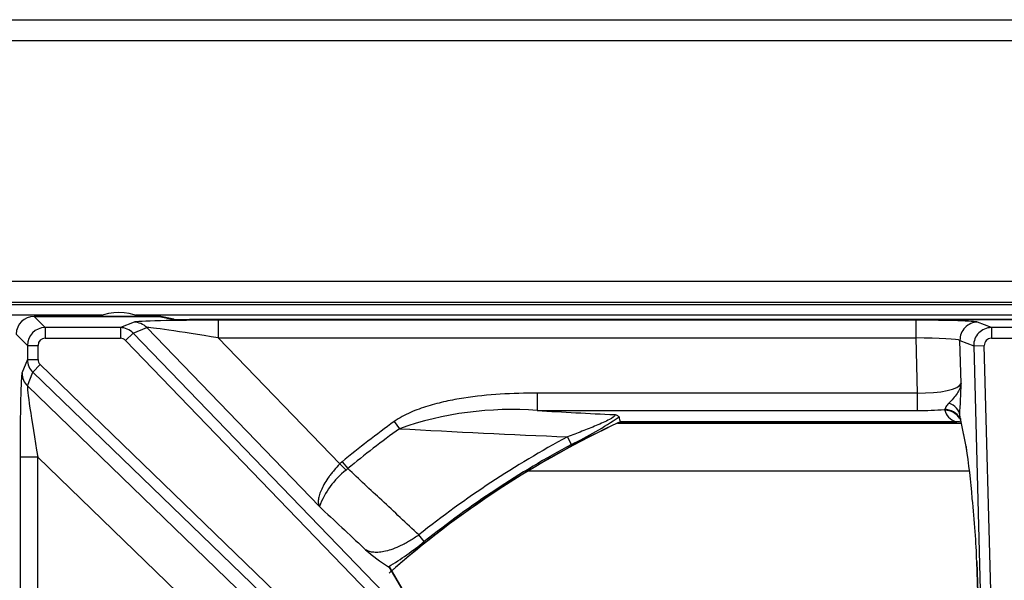
# Model space of a CAD drawing. Units: inches. Extents: x 0.2 to 68, y 0.3 to 69.2.
# Drawn here: x 24 to 29.5, y 65.9 to 69 of the extents above; entities that cross this region are included whole.
import ezdxf
from ezdxf.lldxf.tags import DXFTag

# ---------------------------------------------------------------- set-up
doc = ezdxf.new("R2010")
doc.units = ezdxf.units.IN
doc.header["$MEASUREMENT"] = 0
for name, color, linetype in [('100484-1', 7, 'Continuous'), ('100485-0', 7, 'Continuous'), ('310116-0', 7, 'Continuous'), ('700129-2', 7, 'Continuous'), ('700287-1', 7, 'Continuous'), ('Default', 7, 'Continuous')]:
    doc.layers.add(name, color=color, linetype=linetype)
tags = doc.linetypes.add('PHANTOM2', pattern=[1.25, 0.625, -0.125, 0.125, -0.125, 0.125, -0.125]).pattern_tags.tags
tags[14:15] = [DXFTag(74, 4), DXFTag(75, 0), DXFTag(340, '0'), DXFTag(46, 0.0), DXFTag(50, 0.0), DXFTag(44, 0.0), DXFTag(45, 0.0)]
tags[12:13] = [DXFTag(74, 4), DXFTag(75, 0), DXFTag(340, '0'), DXFTag(46, 0.0), DXFTag(50, 0.0), DXFTag(44, 0.0), DXFTag(45, 0.0)]
tags[10:11] = [DXFTag(74, 4), DXFTag(75, 0), DXFTag(340, '0'), DXFTag(46, 0.0), DXFTag(50, 0.0), DXFTag(44, 0.0), DXFTag(45, 0.0)]
tags[8:9] = [DXFTag(74, 4), DXFTag(75, 0), DXFTag(340, '0'), DXFTag(46, 0.0), DXFTag(50, 0.0), DXFTag(44, 0.0), DXFTag(45, 0.0)]
tags[6:7] = [DXFTag(74, 4), DXFTag(75, 0), DXFTag(340, '0'), DXFTag(46, 0.0), DXFTag(50, 0.0), DXFTag(44, 0.0), DXFTag(45, 0.0)]
tags[4:5] = [DXFTag(74, 4), DXFTag(75, 0), DXFTag(340, '0'), DXFTag(46, 0.0), DXFTag(50, 0.0), DXFTag(44, 0.0), DXFTag(45, 0.0)]

# ---------------------------------------------------------------- blocks, each defined once
blk = doc.blocks.new('SE1')
at = {"layer": '100484-1', "color": 7, "linetype": 'Continuous'}
blk.add_line((0.9994, 67.4406), (35.3744, 67.4406), dxfattribs=at)
at = {"layer": '100485-0', "color": 7, "linetype": 'Continuous'}
for p, q in [((0.2985, 69.0446), (36.0753, 69.0446)), ((36.0753, 67.4516), (0.3074, 67.4516))]:
    blk.add_line(p, q, dxfattribs=at)
at = {"layer": '100485-0', "color": 7, "linetype": 'PHANTOM2'}
for p, q in [((36.0054, 68.9256), (0.3684, 68.9256)), ((0.3684, 67.5706), (36.0054, 67.5706))]:
    blk.add_line(p, q, dxfattribs=at)
at = {"layer": '310116-0', "color": 7, "linetype": 'Continuous'}
blk.add_arc((24.5419, 67.0816), 0.3125, 68.4642, 111.5358, dxfattribs=at)
at = {"layer": '700129-2', "color": 7, "linetype": 'PHANTOM2'}
for p, q in [((24.1265, 67.3095), (24.0637, 67.3723)), ((24.0637, 67.3723), (24.7684, 67.3723)), ((24.6274, 67.3401), (24.5504, 67.3095)), ((24.7684, 67.3723), (24.842, 67.3577)), ((24.9404, 67.3548), (34.3934, 67.3548)), ((29.0336, 67.3512), (25.1014, 67.3512)), ((25.1014, 67.3512), (25.1014, 67.2513)), ((29.0336, 67.3512), (29.0336, 67.2513)), ((29.4601, 67.3095), (29.3827, 67.3401)), ((23.9637, 67.2723), (24.0265, 67.2095)), ((24.5504, 67.3095), (24.1265, 67.3095)), ((24.1265, 67.3095), (24.1265, 67.2495)), ((24.5504, 67.3095), (24.5504, 67.2495)), ((24.6223, 67.2788), (24.5793, 67.2373)), ((24.6223, 67.2788), (24.6991, 67.3093)), ((27.9376, 63.8457), (24.6223, 67.2788)), ((24.6991, 67.3093), (25.6726, 66.3013)), ((29.8737, 67.3095), (29.4601, 67.3095)), ((29.4601, 67.3095), (29.4601, 67.2495)), ((24.1265, 67.2495), (24.5504, 67.2495)), ((24.5793, 67.2373), (27.8946, 63.8042)), ((25.787, 66.5413), (25.1014, 67.2513)), ((25.1014, 67.2513), (29.0336, 67.2513)), ((29.0336, 67.2513), (29.0417, 66.9405)), ((29.2894, 66.9942), (29.2831, 67.2375)), ((29.2831, 67.2375), (29.3604, 67.207)), ((29.4601, 67.2495), (29.8737, 67.2495)), ((24.0265, 67.2095), (24.0865, 67.2095)), ((24.0265, 67.2095), (24.0265, 67.1296)), ((24.0865, 67.1296), (24.0865, 67.2095)), ((29.3604, 67.207), (29.4201, 67.2086)), ((29.3604, 67.207), (29.4508, 63.7523)), ((29.5106, 63.7539), (29.4201, 67.2086)), ((24.0265, 67.1296), (23.9959, 67.0526)), ((24.0265, 67.1296), (24.0865, 67.1296)), ((24.0987, 67.1007), (24.0572, 67.0577)), ((27.7068, 63.6164), (24.0987, 67.1007)), ((24.0267, 66.9809), (24.0572, 67.0577)), ((24.0572, 67.0577), (27.6653, 63.5734)), ((25.2097, 65.8384), (24.0267, 66.9809)), ((29.0417, 66.9405), (26.9, 66.9405)), ((26.9, 66.9405), (26.9, 66.842)), ((29.0417, 66.9405), (29.0417, 66.842)), ((26.9, 66.842), (29.0417, 66.842)), ((29.1955, 66.8483), (29.1971, 66.8434)), ((26.0945, 66.7803), (26.1238, 66.7398)), ((29.2595, 66.7788), (27.3673, 66.7788)), ((29.2824, 66.7968), (29.2831, 66.7979)), ((29.3179, 66.6388), (29.2862, 66.7965)), ((27.0935, 66.6508), (27.0706, 66.6935)), ((24.0847, 66.5786), (23.9848, 66.5786)), ((23.9848, 66.5786), (23.9848, 62.4419)), ((24.0847, 66.5786), (24.9697, 65.724)), ((24.0847, 62.4419), (24.0847, 66.5786)), ((25.8004, 66.5536), (25.787, 66.5413)), ((25.8004, 66.5536), (25.8322, 66.5149)), ((25.787, 66.5413), (25.8223, 66.5064)), ((25.8223, 66.5064), (25.8322, 66.5149)), ((26.2635, 66.1036), (26.2332, 66.1415)), ((29.4508, 63.7523), (29.3778, 65.9908)), ((26.064, 65.9612), (26.1735, 65.7746))]:
    blk.add_line(p, q, dxfattribs=at)
at = {"layer": '700129-2', "color": 7, "linetype": 'Continuous'}
for p, q in [((24.0637, 67.3723), (24.0637, 67.3723)), ((24.7684, 67.3723), (24.0637, 67.3723)), ((24.7684, 67.3723), (24.7684, 67.3723)), ((24.8517, 67.3568), (24.7781, 67.3713)), ((24.9404, 67.3548), (24.9404, 67.3548)), ((34.3934, 67.3548), (24.9404, 67.3548)), ((27.3673, 66.778), (29.2662, 66.778)), ((29.2877, 66.7793), (29.3195, 66.6216)), ((29.3774, 65.9902), (29.452, 63.7043)), ((26.0617, 65.962), (26.064, 65.9612)), ((26.1883, 65.7558), (26.0711, 65.9555))]:
    blk.add_line(p, q, dxfattribs=at)
for centre, radius, start, end in [((24.0637, 67.2723), 0.1, 90.0349, 179.9651), ((24.7684, 67.3223), 0.05, 78.7978, 90), ((29.6669, 61.8441), 5.4434, 114.9874, 131.4247), ((29.2757, 66.8917), 0.1141, 261.8636, 265.2423), ((25.9349, 66.0926), 3.4268, 4.2542, 9.1709), ((26.5039, 66.6938), 0.8549, 228.1124, 238.8608)]:
    blk.add_arc(centre, radius, start, end, dxfattribs=at)
at = {"layer": '700129-2', "color": 7, "linetype": 'PHANTOM2'}
for centre, radius, start, end in [((25.7553, 67.0575), 3.5347, 356.0818, 358.9738), ((26.753, 64.9598), 1.888, 85.5341, 109.468), ((30.6035, 132.6866), 65.9486, 266.780719, 267.160684), ((29.6669, 61.8441), 6.0933, 125.89387, 129.38592), ((29.6669, 61.8441), 5.4442, 114.9861, 131.3913), ((26.1307, 68.6233), 2.1949, 296.0168, 304.101), ((29.6669, 61.8441), 6.0433, 125.89387, 129.38592), ((30.4231, 144.9482), 78.3264, 266.853473, 267.546899), ((29.6669, 61.8441), 5.5007, 118.1639, 128.6256), ((29.6669, 61.8441), 5.4522, 118.1639, 128.6256), ((26.1203, 66.1315), 0.4789, 128.4812, 159.2324), ((25.1415, 67.4876), 1.7817, 301.0982, 309.0301)]:
    blk.add_arc(centre, radius, start, end, dxfattribs=at)
for centre, major_axis, ratio, start_param, end_param in [((25.1132, 67.339), (-0.4867, 0.0003), 0.025105, 4.736658, 6.220187), ((24.6274, 67.2401), (-0.0369, 0.0929), 0.995557, 5.100617, 5.903501), ((24.7684, 67.3223), (-0.0097, -0.049), 0.984226, 3.141593, 3.340161), ((29.0339, 67.339), (0.3501, 0), 0.034909, 0.088182, 1.571712), ((29.3827, 67.2401), (0.0367, 0.093), 0.99551, 0.377628, 1.971446), ((24.1265, 67.2095), (0.0707, 0.0707), 0.999757, 0.786007, 2.355586), ((24.5503, 67.2095), (-0.0369, 0.0929), 0.999119, 5.100617, 5.903501), ((25.1132, 67.2391), (-0.4148, 0.0698), 0.024009, 4.74489, 6.228419), ((29.4603, 67.2095), (0.0367, 0.093), 0.99911, 0.377628, 1.971446), ((24.1265, 67.2095), (0.0283, -0.0283), 0.998783, 2.356803, 3.926382), ((24.5503, 67.2095), (-0.0373, -0.0148), 0.995557, 3.529821, 4.332704), ((29.0339, 67.2391), (-0.2502, 0.0026), 0.04884, 3.230654, 4.714184), ((29.4603, 67.2095), (0.0374, -0.0148), 0.99551, 1.948424, 3.542242), ((24.1265, 67.1297), (-0.0929, 0.0369), 0.999119, 0.379685, 1.182568), ((24.1265, 67.1297), (0.0148, 0.0373), 0.995557, 1.950481, 2.753365), ((23.997, 66.5668), (-0.0003, 0.4867), 0.025105, 0.062998, 1.546528), ((24.0959, 67.0526), (-0.0929, 0.0369), 0.995557, 0.379685, 1.182568), ((29.0401, 67.0022), (0.2502, -0.0032), 0.246589, 4.722015, 6.205545), ((24.0969, 66.5668), (-0.0698, 0.4148), 0.024009, 0.054766, 1.538296), ((29.1822, 66.8134), (0.0997, -0.008), 0.770613, 0.137187, 1.243241), ((29.0401, 66.9037), (0.3501, -0.0003), 0.176263, 4.717153, 5.172272), ((29.1955, 66.7498), (0.0929, 0.037), 0.982465, 0.125067, 1.19812), ((29.1971, 66.745), (0.0967, 0.0254), 0.983785, 0.293573, 1.317891), ((29.4099, 66.9253), (0.2077, 0.0961), 0.608783, 3.033481, 3.666918), ((29.2595, 66.6803), (-0.0368, -0.093), 0.901705, 3.247307, 3.554895), ((29.2787, 66.3716), (-0.0125, 0.475), 0.087458, -0.465756, -0.362995), ((29.3858, 66.7991), (0.098, 0.0197), 0.890916, 2.948493, 3.141593)]:
    blk.add_ellipse(centre, major_axis=major_axis, ratio=ratio, start_param=start_param, end_param=end_param, dxfattribs=at)
at = {"layer": '700129-2', "color": 7, "linetype": 'Continuous'}
for centre, major_axis, ratio, start_param, end_param in [((24.9404, 67.3583), (0.1, 0), 0.034921, 3.316126, 4.712389), ((24.842, 67.3077), (-0.0097, -0.049), 0.984226, 3.141593, 3.340161), ((29.4175, 66.6414), (0.098, 0.0197), 0.890916, 2.948493, 3.141593), ((29.2826, 66.3524), (0.0686, -0.6457), 0.105872, 0.965186, 1.550819), ((29.4774, 65.9934), (0.0999, 0.0033), 0.073328, 3.05409, 3.141593)]:
    blk.add_ellipse(centre, major_axis=major_axis, ratio=ratio, start_param=start_param, end_param=end_param, dxfattribs=at)
at = {"layer": '700129-2', "color": 7, "linetype": 'PHANTOM2'}
for points, knots in [([(29.2894, 66.9942), (29.2888, 66.9895), (29.2878, 66.9847), (29.2852, 66.9753), (29.2836, 66.9706), (29.2778, 66.9566), (29.2727, 66.9473), (29.2603, 66.9287), (29.2531, 66.9194), (29.2373, 66.9011), (29.2288, 66.8921), (29.22, 66.8836)], [0, 0, 0, 0, 0.125, 0.125, 0.25, 0.25, 0.5, 0.5, 0.75, 0.75, 1, 1, 1, 1]), ([(26.9, 66.9405), (26.8306, 66.9405), (26.7611, 66.9385), (26.6229, 66.9296), (26.5542, 66.9226), (26.4521, 66.9068), (26.4181, 66.9006), (26.3507, 66.886), (26.3171, 66.8775), (26.2505, 66.8572), (26.2174, 66.8454), (26.1697, 66.8243), (26.1541, 66.8167), (26.1236, 66.7998), (26.1088, 66.7907), (26.0945, 66.7803)], [0, 0, 0, 0, 0.25, 0.25, 0.5, 0.5, 0.625, 0.625, 0.75, 0.75, 0.875, 0.875, 0.9375, 0.9375, 1, 1, 1, 1]), ([(29.22, 66.8836), (29.2166, 66.8801), (29.2134, 66.8766), (29.2081, 66.8695), (29.2059, 66.866), (29.2025, 66.8595), (29.2012, 66.8565), (29.1986, 66.8515), (29.1973, 66.8496), (29.1955, 66.8483)], [0, 0, 0, 0, 0.25, 0.25, 0.5, 0.5, 0.75, 0.75, 1, 1, 1, 1]), ([(27.3368, 66.8189), (27.3379, 66.8176), (27.3382, 66.8161), (27.3368, 66.8123), (27.335, 66.8101), (27.3295, 66.8053), (27.3258, 66.8027), (27.3171, 66.7972), (27.3121, 66.7944), (27.2962, 66.7859), (27.2842, 66.7802), (27.2591, 66.7689), (27.246, 66.7633), (27.2195, 66.7521), (27.2061, 66.7466), (27.1792, 66.7358), (27.1657, 66.7304), (27.1251, 66.7145), (27.0979, 66.704), (27.0706, 66.6935)], [0, 0, 0, 0, 0.0625, 0.0625, 0.125, 0.125, 0.1875, 0.1875, 0.25, 0.25, 0.375, 0.375, 0.5, 0.5, 0.625, 0.625, 0.75, 0.75, 1, 1, 1, 1]), ([(29.2831, 66.7979), (29.2834, 66.7983), (29.2829, 66.799), (29.2817, 66.8029), (29.2813, 66.8046), (29.2809, 66.8094), (29.281, 66.8125), (29.2817, 66.816)], [0, 0, 0, 0, 0.5, 0.5, 0.75, 0.75, 1, 1, 1, 1]), ([(25.787, 66.5413), (25.7757, 66.5297), (25.7651, 66.5179), (25.75, 66.5), (25.7452, 66.4939), (25.7357, 66.4818), (25.7311, 66.4756), (25.718, 66.4575), (25.7102, 66.4456), (25.6963, 66.4222), (25.6902, 66.4107), (25.6801, 66.389), (25.676, 66.3787), (25.6714, 66.364), (25.6701, 66.3592), (25.668, 66.3501), (25.6672, 66.3458), (25.6657, 66.3333), (25.6656, 66.3257), (25.6671, 66.3156), (25.6678, 66.3124), (25.6698, 66.3065), (25.6711, 66.3038), (25.6726, 66.3013)], [0, 0, 0, 0, 0.125, 0.125, 0.1875, 0.1875, 0.25, 0.25, 0.375, 0.375, 0.5, 0.5, 0.625, 0.625, 0.6875, 0.6875, 0.75, 0.75, 0.875, 0.875, 0.9375, 0.9375, 1, 1, 1, 1]), ([(26.2332, 66.1415), (26.1634, 66.2065), (26.0935, 66.2715), (26.0237, 66.3365), (25.9598, 66.396), (25.896, 66.4554), (25.8322, 66.5149)], [0, 0, 0, 0, 0.522288, 0.522288, 0.522288, 1, 1, 1, 1]), ([(25.6726, 66.3013), (25.7561, 66.223), (25.8397, 66.1447), (25.9233, 66.0664), (25.9265, 66.0634), (25.9298, 66.0603), (25.933, 66.0573)], [0, 0, 0, 0, 0.962593, 0.962593, 0.962593, 1, 1, 1, 1]), ([(26.2332, 66.1415), (26.2159, 66.1288), (26.1987, 66.1176), (26.1731, 66.1023), (26.1645, 66.0975), (26.1478, 66.0886), (26.1396, 66.0845), (26.1157, 66.0732), (26.1004, 66.0668), (26.0718, 66.0566), (26.0584, 66.0527), (26.0332, 66.0467), (26.0213, 66.0447), (25.9993, 66.0427), (25.9892, 66.0425), (25.9704, 66.044), (25.9618, 66.0455), (25.9462, 66.0502), (25.9392, 66.0534), (25.933, 66.0573)], [0, 0, 0, 0, 0.125, 0.125, 0.1875, 0.1875, 0.25, 0.25, 0.375, 0.375, 0.5, 0.5, 0.625, 0.625, 0.75, 0.75, 0.875, 0.875, 1, 1, 1, 1])]:
    blk.add_open_spline(points, degree=3, knots=knots, dxfattribs=at)
at = {"layer": '700129-2', "color": 7, "linetype": 'Continuous'}
for points, knots in [([(27.3613, 66.8058), (27.3608, 66.8081), (27.3584, 66.8104), (27.3522, 66.8137), (27.3496, 66.8148), (27.3437, 66.8169), (27.3404, 66.8179), (27.3368, 66.8189)], [0, 0, 0, 0, 0.5, 0.5, 0.75, 0.75, 1, 1, 1, 1]), ([(29.2828, 66.7998), (29.2828, 66.7998), (29.2827, 66.7995), (29.2847, 66.7938), (29.2866, 66.7844), (29.2877, 66.7793)], [0.3552504, 0.3552504, 0.3552504, 0.3552504, 0.39686, 0.7369648, 1, 1, 1, 1])]:
    blk.add_open_spline(points, degree=3, knots=knots, dxfattribs=at)
for points in [[(27.3613, 66.8058), (27.3633, 66.7968), (27.3653, 66.7878), (27.3673, 66.7788)], [(26.0709, 65.9557), (26.0695, 65.9582), (26.0671, 65.96), (26.064, 65.9612)]]:
    blk.add_open_spline(points, degree=3, dxfattribs=at)
at = {"layer": '700287-1', "color": 7, "linetype": 'Continuous'}
for p, q in [((24.4462, 67.3791), (23.4076, 67.3791)), ((34.6962, 67.3791), (24.6376, 67.3791))]:
    blk.add_line(p, q, dxfattribs=at)
at = {"layer": '700287-1', "color": 7, "linetype": 'PHANTOM2'}
for p, q in [((27.3534, 66.7714), (29.2893, 66.7714)), ((29.3368, 66.5014), (26.8489, 66.5014))]:
    blk.add_line(p, q, dxfattribs=at)

msp = doc.modelspace()

# ---------------------------------------------------------------- block references
at = {"layer": 'Default'}
msp.add_blockref('SE1', (0, 0), dxfattribs=at)

doc.saveas('drawing.dxf')
